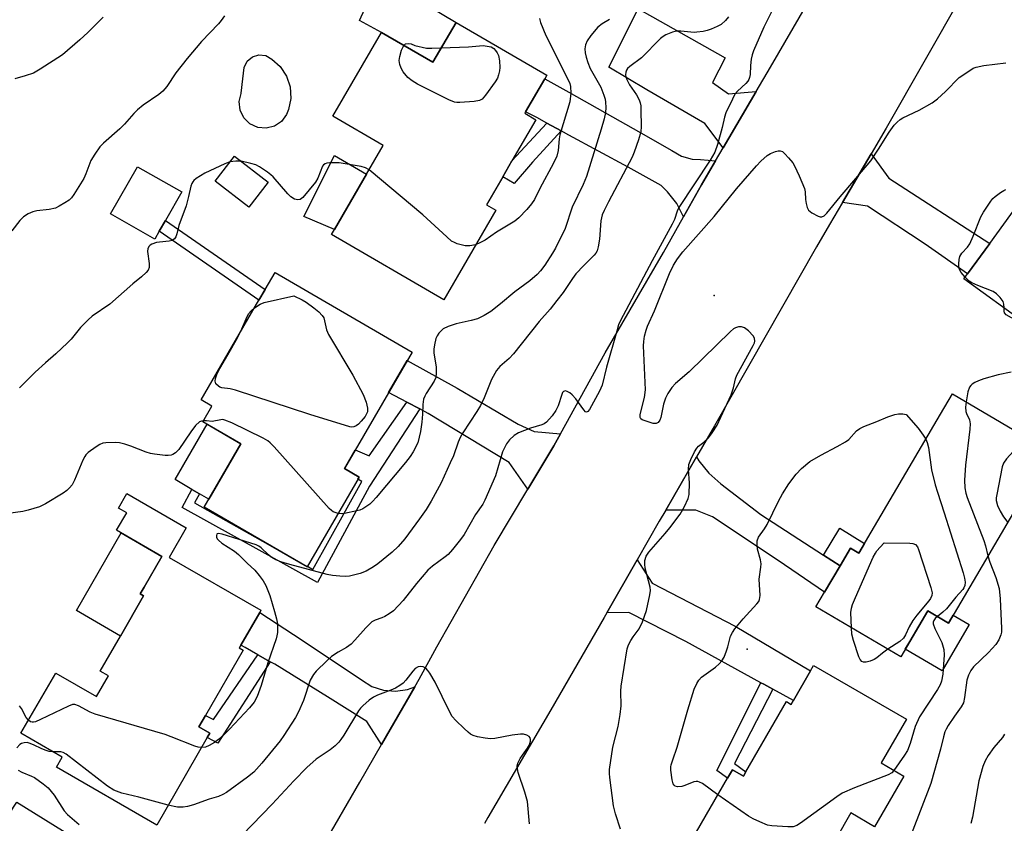
# Model space of a CAD drawing. Units: inches. Extents: x 1327760 to 1333760, y 505447 to 509447.
# Drawn here: x 1328533 to 1328799, y 506319 to 506536 of the extents above; entities that cross this region are included whole.
import ezdxf

# ---------------------------------------------------------------- set-up
doc = ezdxf.new("R2010")
doc.units = ezdxf.units.IN
doc.header["$MEASUREMENT"] = 0
for name, color, linetype in [('BLDG-Footprint', 5, 'Continuous'), ('CULTRL-Pad', 6, 'Continuous'), ('ELEV-Spot Elevation', 7, 'Continuous'), ('TRANS-Driveway', 251, 'Continuous'), ('TRANS-Non Street Sidewalk', 7, 'Continuous'), ('TRANS-Road', 130, 'Continuous'), ('Undefined', 1, 'Continuous')]:
    doc.layers.add(name, color=color, linetype=linetype)

msp = doc.modelspace()

# ---------------------------------------------------------------- linework, layer by layer
at = {"layer": 'BLDG-Footprint'}
for points, elevation in [([(1328650.69, 506535.5), (1328675.27, 506521.24), (1328674.68, 506520.22), (1328669.51, 506511.32), (1328669.28, 506510.92), (1328672.26, 506509.19), (1328665.81, 506498.06), (1328663.31, 506493.76), (1328658.94, 506486.22), (1328661.42, 506484.78), (1328647.36, 506460.55), (1328617.03, 506478.14), (1328617.83, 506479.51), (1328626.49, 506494.45), (1328631.01, 506502.24), (1328617.41, 506510.13), (1328630.56, 506532.8), (1328644.45, 506524.74)], 284.91), ([(1328853.6, 506496.32), (1328860.75, 506491.1), (1328860.37, 506490.57), (1328849.46, 506475.63), (1328840.55, 506482.13), (1328836.28, 506476.28), (1328828.97, 506466.27), (1328822.67, 506457.64), (1328821.62, 506456.2), (1328820.8, 506456.81), (1328815.42, 506460.73), (1328809.83, 506453.08), (1328808.49, 506451.24), (1328804.58, 506454.1), (1328787.97, 506466.22), (1328788.91, 506467.51), (1328794.94, 506475.77), (1328808.96, 506494.97), (1328811.67, 506492.99), (1328827.84, 506515.13)], 276.83), ([(1328599.93, 506492.35), (1328594.7, 506485.55), (1328585.58, 506492.57), (1328590.8, 506499.37)], 283.68), ([(1328570.49, 506479.03), (1328569.27, 506476.89), (1328557.32, 506483.71), (1328564.62, 506496.5), (1328576.57, 506489.69), (1328572.13, 506481.91)], 284.57), ([(1328624.52, 506412.61), (1328610.42, 506388.34), (1328582.61, 506404.5), (1328592.54, 506421.59), (1328582.28, 506427.55), (1328584.72, 506431.75), (1328581.78, 506433.46), (1328597.43, 506460.4), (1328599.09, 506463.26), (1328601.78, 506467.89), (1328638.8, 506446.38), (1328620.52, 506414.93)], 303.5), ([(1328807.16, 506412.83), (1328783.78, 506373.14), (1328778.21, 506376.42), (1328773.32, 506368.12), (1328770.9, 506364.01), (1328747.95, 506377.53), (1328749.11, 506379.51), (1328750.29, 506381.51), (1328754.48, 506388.61), (1328757.28, 506393.37), (1328759.52, 506392.05), (1328781.64, 506429.61), (1328784.88, 506435.11), (1328811.16, 506419.62)], 278.54), ([(1328593.14, 506365.78), (1328582.96, 506348.16), (1328581.18, 506345.08), (1328584.14, 506343.38), (1328583.46, 506342.2), (1328569.78, 506318.52), (1328542.67, 506334.17), (1328544.25, 506336.9), (1328533.09, 506343.34), (1328542.5, 506359.62), (1328553.52, 506353.25), (1328556.77, 506358.87), (1328554.49, 506360.18), (1328559.96, 506369.64), (1328566.24, 506380.51), (1328565.34, 506381.03), (1328566.39, 506382.86), (1328571.19, 506391.17), (1328558.96, 506398.23), (1328561.67, 506402.93), (1328559.44, 506404.22), (1328561.71, 506408.14), (1328577.78, 506398.86), (1328573.17, 506390.89), (1328597.94, 506376.59), (1328597.62, 506376.03), (1328592.5, 506367.17), (1328592.06, 506366.41)], 280.07), ([(1328747.35, 506361.64), (1328772.42, 506347.16), (1328765.58, 506335.32), (1328771.74, 506331.77), (1328763.84, 506318.09), (1328757.39, 506321.81), (1328753.3, 506314.73), (1328751.19, 506315.94), (1328746.17, 506307.24), (1328739.57, 506295.82), (1328737.97, 506293.05), (1328711.02, 506308.62), (1328724.08, 506331.24), (1328725.39, 506333.51), (1328728.38, 506331.78), (1328729.03, 506332.9), (1328740, 506351.91), (1328741.3, 506351.16), (1328741.9, 506352.21), (1328746.54, 506360.23)], 280.42), ([(1328550.44, 506299.31), (1328538.94, 506280.8), (1328536.59, 506277.01), (1328543.32, 506272.83), (1328543.72, 506272.58), (1328526.54, 506244.89), (1328516.36, 506251.22), (1328517.5, 506253.05), (1328488.33, 506271.16), (1328497.99, 506286.73), (1328505.48, 506282.08), (1328524.85, 506313.28), (1328531.11, 506323.36), (1328531.97, 506324.74), (1328556.69, 506309.39), (1328556.11, 506308.44)], 276.99)]:
    msp.add_lwpolyline(points, close=True, dxfattribs=dict(at, elevation=elevation))
at = {"layer": 'CULTRL-Pad'}
for points in [[(1328650.69, 506535.5), (1328644.45, 506524.74), (1328630.56, 506532.8), (1328624.62, 506536.01), (1328630.04, 506547.92)], [(1328601.61, 506507.46), (1328599.37, 506506.9), (1328597.08, 506507.12), (1328594.99, 506508.1), (1328593.35, 506509.71), (1328592.35, 506511.78), (1328592.09, 506514.07), (1328592.61, 506516.32), (1328592.64, 506516.38), (1328593.05, 506520.24), (1328593.46, 506523.28), (1328594.24, 506524.98), (1328595.64, 506526.22), (1328597.42, 506526.77), (1328599.27, 506526.56), (1328600.88, 506525.6), (1328603.16, 506523.54), (1328604.84, 506520.96), (1328605.82, 506518.04), (1328606.03, 506514.97), (1328605.45, 506511.94), (1328604.91, 506510.58), (1328603.53, 506508.74)], [(1328626.49, 506494.45), (1328617.83, 506479.51), (1328609.55, 506483), (1328617.8, 506499.49)], [(1328592.54, 506421.59), (1328583.84, 506406.63), (1328581.38, 506408.06), (1328579.29, 506409.28), (1328574.74, 506411.92), (1328583.43, 506426.88)], [(1328566.24, 506380.51), (1328559.96, 506369.64), (1328548.08, 506376.5), (1328560.21, 506397.51), (1328571.19, 506391.17), (1328566.39, 506382.86), (1328565.34, 506381.03)], [(1328778.21, 506376.42), (1328783.78, 506373.14), (1328785.04, 506375.28), (1328789.41, 506372.71), (1328782.05, 506360.21), (1328772.11, 506366.07), (1328773.32, 506368.12)]]:
    msp.add_lwpolyline(points, close=True, dxfattribs=at)
at = {"layer": 'ELEV-Spot Elevation'}
for p in [(1328720.45, 506461.69, 278.28), (1328729.36, 506366.12, 280.34)]:
    msp.add_point(p, dxfattribs=at)
at = {"layer": 'TRANS-Driveway'}
for points in [[(1328703.81, 506536.96), (1328723.45, 506525.92), (1328720.01, 506519.23), (1328724.34, 506516.18), (1328731.81, 506516.81), (1328722.87, 506501.57), (1328717.94, 506508.2), (1328702.27, 506517.28), (1328692.01, 506523.38), (1328699.95, 506539.12)], [(1328720.81, 506498.05), (1328717.03, 506491.59), (1328712.13, 506482.91), (1328710.35, 506486.52), (1328707.89, 506489.71), (1328706.13, 506491.37), (1328697.24, 506496.41), (1328681.19, 506505.03), (1328679.14, 506506.15), (1328675.22, 506508.29), (1328672.52, 506509.76), (1328669.51, 506511.32), (1328674.68, 506520.22), (1328681.21, 506516.68), (1328700.6, 506505.61), (1328709.04, 506500.88), (1328711.63, 506499.35), (1328714.53, 506498.53), (1328716.8, 506498.43), (1328718.81, 506498.24)], [(1328755.11, 506486.78), (1328762.85, 506500.01), (1328767.65, 506493.35), (1328794.94, 506475.77), (1328788.91, 506467.51), (1328777.46, 506475.56), (1328761.87, 506485.78)], [(1328678.92, 506424.29), (1328677.12, 506421.01), (1328670.1, 506409.3), (1328665.01, 506416.54), (1328657.71, 506420.97), (1328643.19, 506429.82), (1328640.9, 506431.02), (1328637.36, 506432.88), (1328632.45, 506435.46), (1328637.49, 506444.13), (1328651.04, 506436.66), (1328667.46, 506426.89), (1328671.8, 506424.9)], [(1328749.97, 506391.53), (1328754.48, 506388.61), (1328750.29, 506381.51), (1328737.76, 506390.02), (1328720.01, 506401.86), (1328715.5, 506403.67), (1328707.38, 506403.68), (1328715.68, 506418.06), (1328716.34, 506417), (1328719.02, 506413.62), (1328722.28, 506410.79), (1328733.09, 506402.47)], [(1328736.3, 506355.27), (1328733.87, 506356.59), (1328733.1, 506357.02), (1328712.78, 506368.17), (1328697.41, 506376.04), (1328691.45, 506375.87), (1328699.67, 506390.23), (1328703.7, 506383.97), (1328726.14, 506372.3), (1328746.54, 506360.23), (1328741.9, 506352.21)], [(1328639.53, 506355.91), (1328630.57, 506340.35), (1328626.54, 506346.52), (1328615.98, 506353.23), (1328601.68, 506362.01), (1328600.45, 506362.7), (1328597.1, 506364.59), (1328593.7, 506366.51), (1328592.5, 506367.17), (1328597.62, 506376.03), (1328609.07, 506368.54), (1328625.12, 506357.78), (1328627.92, 506356.03), (1328631.05, 506354.98), (1328634.34, 506354.7), (1328637.61, 506355.21)]]:
    msp.add_lwpolyline(points, close=True, dxfattribs=at)
at = {"layer": 'TRANS-Non Street Sidewalk'}
for points in [[(1328679.14, 506506.15), (1328671.38, 506497.68), (1328666.39, 506491.96), (1328663.31, 506493.76), (1328665.81, 506498.06), (1328675.22, 506508.29)], [(1328599.09, 506463.26), (1328597.43, 506460.4), (1328570.49, 506479.03), (1328572.13, 506481.91)], [(1328640.9, 506431.02), (1328627.3, 506410.1), (1328613.22, 506384.13), (1328576.68, 506404.4), (1328579.29, 506409.28), (1328581.38, 506408.06), (1328580.03, 506405.63), (1328599.83, 506394.5), (1328610.42, 506388.34), (1328610.51, 506388.49), (1328611.99, 506387.65), (1328625.21, 506411.39), (1328624.18, 506412.02), (1328624.52, 506412.61), (1328620.52, 506414.93), (1328623.46, 506419.99), (1328627.22, 506418.31), (1328637.36, 506432.88)], [(1328754.48, 506388.61), (1328749.97, 506391.53), (1328754.45, 506398.79), (1328761.06, 506394.67), (1328759.52, 506392.05), (1328757.28, 506393.37)], [(1328600.45, 506362.7), (1328586.3, 506340.67), (1328583.46, 506342.2), (1328584.14, 506343.38), (1328581.18, 506345.08), (1328582.96, 506348.16), (1328585.11, 506347.04), (1328597.1, 506364.59)], [(1328736.3, 506355.27), (1328725.96, 506335.16), (1328729.03, 506332.9), (1328728.38, 506331.78), (1328725.39, 506333.51), (1328724.08, 506331.24), (1328721.16, 506333.33), (1328733.1, 506357.02), (1328733.87, 506356.59)]]:
    msp.add_lwpolyline(points, close=True, dxfattribs=at)
at = {"layer": 'TRANS-Road'}
for points in [[(1328611.34, 506307.1), (1328624.69, 506330.14), (1328630.57, 506340.35), (1328639.53, 506355.91), (1328640.72, 506357.97), (1328645.5, 506366.76), (1328660.97, 506394.08), (1328670.1, 506409.3), (1328677.12, 506421.01), (1328678.92, 506424.29), (1328690.96, 506446.19), (1328706.73, 506473.33), (1328712.13, 506482.91), (1328717.03, 506491.59), (1328720.81, 506498.05), (1328722.87, 506501.57), (1328731.81, 506516.81), (1328735.65, 506523.36), (1328749.54, 506547.32), (1328765.34, 506574.61), (1328773.04, 506587.92), (1328774.34, 506590.25), (1328780.55, 506601.44), (1328801.2, 506637.5)], [(1328813.23, 506584.48), (1328795.12, 506552.95), (1328794.85, 506552.6), (1328791.73, 506549.47), (1328788.89, 506545.51), (1328787.65, 506543.29), (1328766.91, 506506.95), (1328762.85, 506500.01), (1328755.11, 506486.78), (1328751.65, 506480.87), (1328748.16, 506474.87), (1328720.51, 506426.42), (1328715.68, 506418.06), (1328707.38, 506403.68), (1328705.63, 506400.65), (1328699.67, 506390.23), (1328691.45, 506375.87), (1328690.75, 506374.64), (1328676.32, 506349.7), (1328659.31, 506320.57), (1328658.37, 506318.93)]]:
    msp.add_lwpolyline(points, dxfattribs=at)
at = {"layer": 'Undefined'}
for points, elevation in [([(1328737.23, 506540.84), (1328733.91, 506534.25), (1328731.09, 506527.79), (1328730.71, 506526.71), (1328730.47, 506525.59), (1328730.27, 506523.89), (1328730.22, 506521.39), (1328730.05, 506520.59), (1328729.86, 506520.08), (1328729.58, 506519.61), (1328729.03, 506518.97), (1328726.8, 506516.89), (1328726.09, 506516.07), (1328725.39, 506514.78), (1328723.65, 506511.01), (1328723.26, 506509.91), (1328722.62, 506507.1), (1328721.36, 506502.53), (1328720.61, 506500.43), (1328719.35, 506498.26), (1328710.95, 506485.48), (1328710.48, 506484.47), (1328709.73, 506482.23), (1328709.13, 506480.94), (1328703.71, 506471.02), (1328695.06, 506454.75), (1328694.63, 506453.72), (1328694.12, 506452.03), (1328691.4, 506442.32), (1328690.19, 506437.41), (1328689.5, 506435.79), (1328686.74, 506430.88), (1328686.29, 506430.3), (1328685.98, 506430.14), (1328685.68, 506430.26), (1328685.19, 506430.74), (1328683.1, 506433.73), (1328682.12, 506434.79), (1328681.43, 506435.34), (1328680.73, 506435.76), (1328680.28, 506435.9), (1328679.78, 506435.76), (1328679.48, 506435.42), (1328679.25, 506434.94), (1328678.27, 506431.84), (1328677.69, 506430.56), (1328676.7, 506429.14), (1328675.15, 506427.42), (1328674.55, 506426.99), (1328673.88, 506426.68), (1328670.83, 506425.81), (1328667.55, 506424.56), (1328666.37, 506423.82), (1328665.16, 506422.7), (1328664.36, 506421.59), (1328663.22, 506419.38), (1328661.39, 506412.93), (1328658.5, 506406.32), (1328657.92, 506405.32), (1328655.97, 506402.48), (1328652.87, 506397.12), (1328651.86, 506395.72), (1328649.72, 506392.99), (1328648.58, 506391.69), (1328647.79, 506391.04), (1328644.37, 506388.54), (1328643.07, 506387.4), (1328639.97, 506383.84), (1328636.39, 506379.22), (1328633.81, 506376.47), (1328632.66, 506375.62), (1328631.42, 506374.89), (1328630.63, 506374.56), (1328628.79, 506373.97), (1328627.93, 506373.46), (1328626.31, 506371.89), (1328623.37, 506368.51), (1328622.34, 506367.45), (1328621.07, 506366.53), (1328618.81, 506365.28), (1328617.03, 506364.06), (1328615.75, 506362.93), (1328612.87, 506360.12), (1328612.17, 506359.2), (1328611.3, 506357.7), (1328609.49, 506352.22), (1328608.13, 506349.11), (1328607.26, 506347.62), (1328604.14, 506342.73), (1328603.16, 506341.33), (1328598.19, 506335.23), (1328596.06, 506332.87), (1328594.3, 506331.45), (1328588.65, 506327.39), (1328587.68, 506326.81), (1328586.47, 506326.28), (1328583.96, 506325.5), (1328579.7, 506323.99), (1328578.08, 506323.53), (1328576.91, 506323.4), (1328575.42, 506323.4), (1328574.54, 506323.53), (1328572.91, 506323.94)], 278), ([(1328588.1, 506537.23), (1328587.25, 506536.01), (1328586.53, 506535.14), (1328581.94, 506530.32), (1328578.01, 506525.71), (1328574.92, 506521.85), (1328572.53, 506518.2), (1328571.46, 506516.9), (1328570.4, 506515.98), (1328566.16, 506513.09), (1328564.61, 506511.88), (1328563.59, 506510.89), (1328561.04, 506507.97), (1328559.84, 506506.72), (1328555.43, 506502.87), (1328554.41, 506501.83), (1328553.06, 506499.9), (1328551.99, 506498.14), (1328550.67, 506494.58), (1328550.08, 506493.28), (1328548.71, 506491.17), (1328547.41, 506488.94), (1328546.74, 506488.04), (1328546.11, 506487.49), (1328544.92, 506486.7), (1328543.45, 506485.8), (1328542.43, 506485.31), (1328540.75, 506484.9), (1328537.4, 506484.53), (1328536.33, 506484.33), (1328535.02, 506483.76), (1328533.82, 506482.97), (1328532.82, 506481.92), (1328530.61, 506479.16)], 286), ([(1328724.34, 506537.03), (1328723.51, 506535.98), (1328722.32, 506534.96), (1328721.29, 506534.4), (1328719.66, 506533.69), (1328718.55, 506533.31), (1328717.47, 506533.07), (1328715.81, 506532.82), (1328715.06, 506532.78), (1328711.42, 506533.09), (1328710.27, 506533.09), (1328709.19, 506532.86), (1328707.38, 506532.12), (1328706.66, 506531.71), (1328705.99, 506531.18), (1328700.81, 506525.93), (1328697.69, 506523.61), (1328697.08, 506523), (1328696.77, 506522.55), (1328696.58, 506522.07), (1328696.53, 506521.32), (1328696.59, 506520.81), (1328696.82, 506520.08), (1328697.61, 506518.59), (1328699.5, 506515.89), (1328700.19, 506514.57), (1328700.49, 506513.75), (1328700.62, 506512.91), (1328700.67, 506511.75), (1328700.7, 506507.39), (1328700.61, 506505.95), (1328699.98, 506503.71), (1328698.86, 506500.39), (1328698.33, 506499.04), (1328691.91, 506486.96), (1328690.73, 506484.66), (1328690.2, 506483.45), (1328689.99, 506482.68), (1328689.87, 506481.83), (1328689.51, 506476.92), (1328689.14, 506474.87), (1328688.8, 506473.75), (1328688.46, 506473.14), (1328688, 506472.56), (1328685.2, 506469.82), (1328683.08, 506467.54), (1328682.15, 506466.28), (1328679.62, 506462.51), (1328677.98, 506460.36), (1328676.12, 506458.01), (1328673.15, 506454.63), (1328666.26, 506445.89), (1328665.06, 506444.67), (1328662.51, 506442.47), (1328661.6, 506441.43), (1328660.25, 506438.99), (1328658.3, 506434.03), (1328657.3, 506431.94), (1328656.3, 506430.29), (1328652.5, 506424.55), (1328651.77, 506423.31), (1328651.24, 506422.07), (1328649.97, 506418.34), (1328649.14, 506416.45), (1328646.66, 506411.08), (1328643.95, 506406.13), (1328642.65, 506403.87), (1328640.85, 506401.27), (1328636.89, 506395.92), (1328635.09, 506393.82), (1328633.4, 506392.27), (1328629.58, 506389.12), (1328628.38, 506388.32), (1328626.38, 506387.19), (1328624.76, 506386.58), (1328621.92, 506385.86), (1328620.77, 506385.75), (1328619.32, 506385.81), (1328617.28, 506386.01), (1328615.83, 506386.3), (1328605.79, 506388.93), (1328603.3, 506389.71), (1328601.96, 506390.23), (1328600.76, 506390.91), (1328599.96, 506391.55), (1328598.03, 506393.46), (1328597.39, 506393.91), (1328596.64, 506394.29), (1328587.49, 506397.17), (1328586.47, 506397.36), (1328586.1, 506397.27), (1328586, 506397.15), (1328585.91, 506396.8), (1328585.96, 506396.37), (1328586.16, 506395.93), (1328586.51, 506395.52), (1328587.39, 506394.78), (1328590.78, 506392.57), (1328591.89, 506391.7), (1328594.23, 506389.37), (1328596.35, 506387.41), (1328597.51, 506386.04), (1328598.57, 506384.6), (1328599.24, 506383.32), (1328600.34, 506380.63), (1328601.66, 506376.24), (1328602.14, 506374.31), (1328602.4, 506372.92), (1328602.4, 506370.58), (1328602.29, 506369.71), (1328602.07, 506368.86), (1328599.82, 506362.42), (1328597.99, 506356.27), (1328596.92, 506353.28), (1328596.11, 506351.79), (1328594.86, 506350.21), (1328589.43, 506344.46), (1328588.2, 506343.21), (1328586.53, 506341.69), (1328585.42, 506340.84), (1328583.96, 506340.03), (1328582.95, 506339.62), (1328581.89, 506339.49)], 280), ([(1328555.35, 506536.9), (1328551.18, 506532.79), (1328549.02, 506530.79), (1328544.29, 506526.74), (1328538.28, 506522.83), (1328536.48, 506521.79), (1328534.27, 506521.01), (1328531.45, 506520.22)], 288), ([(1328692.14, 506536.27), (1328690.17, 506535.13), (1328689.04, 506534.25), (1328687.11, 506531.97), (1328686.1, 506530.5), (1328685.72, 506529.47), (1328685.53, 506528.38), (1328685.59, 506527.23), (1328685.82, 506526.08), (1328686.3, 506524.67), (1328686.98, 506523.01), (1328689.79, 506517.95), (1328690.66, 506515.85), (1328690.99, 506514.76), (1328691.12, 506513.92), (1328691.17, 506512.51), (1328691.09, 506511.1), (1328690.73, 506509.42), (1328689.95, 506506.64), (1328685.95, 506493.84), (1328685.04, 506491.67), (1328682.07, 506485.51), (1328680.19, 506479.77), (1328677.54, 506474.43), (1328676.8, 506473.14), (1328674.67, 506469.92), (1328673.56, 506468.39), (1328672.64, 506467.35), (1328670.67, 506465.62), (1328666.58, 506462.64), (1328662.75, 506459.45), (1328660.07, 506457.34), (1328658.32, 506456.25), (1328656.45, 506455.36), (1328654.81, 506454.91), (1328650.71, 506454.06), (1328648.52, 506453.29), (1328647.25, 506452.63), (1328646.63, 506452.1), (1328646.08, 506451.49), (1328645.61, 506450.82), (1328645.26, 506450.05), (1328644.83, 506448.35), (1328644.66, 506447.2), (1328644.72, 506446.06), (1328645.32, 506442.39), (1328645.35, 506440.65), (1328645.23, 506439.52), (1328644.82, 506438.49), (1328642.62, 506435.15), (1328642.23, 506434.43), (1328641.93, 506433.66), (1328641.71, 506432.22), (1328641.64, 506429.64), (1328641.48, 506427.44), (1328641.09, 506424.93), (1328640.33, 506421.87), (1328639.08, 506419.38), (1328638.33, 506418.19), (1328637.05, 506416.58), (1328629.07, 506407.04), (1328628.12, 506405.97), (1328627.38, 506405.31), (1328625.46, 506404.05), (1328624.7, 506403.69), (1328623.91, 506403.44), (1328620.54, 506402.75), (1328619.69, 506402.68), (1328618.81, 506402.78)], 282), ([(1328673.21, 506536.59), (1328673.53, 506535.49), (1328674.98, 506531.94), (1328681.04, 506520), (1328681.48, 506518.94), (1328681.67, 506518.13), (1328681.68, 506516.37), (1328681.42, 506514.01), (1328678.77, 506505.12), (1328678.57, 506504), (1328678.3, 506500.91), (1328677.93, 506499.3), (1328677.06, 506497.48), (1328673.3, 506490.56), (1328671.88, 506487.6), (1328671.13, 506486.48), (1328669.82, 506484.94), (1328667.66, 506482.66), (1328666.59, 506481.73), (1328661.63, 506478.81), (1328658.55, 506476.67), (1328657.32, 506475.99), (1328655.98, 506475.41)], 284), ([(1328646.68, 506528.58), (1328654.09, 506528.85), (1328658.01, 506529.22), (1328659.14, 506529.11), (1328660.22, 506528.85), (1328660.88, 506528.47), (1328661.4, 506527.93), (1328661.81, 506527.27), (1328662.13, 506526.55), (1328662.43, 506525.12), (1328662.53, 506523.32), (1328662.44, 506522.44), (1328662.2, 506521.28), (1328661.88, 506520.46), (1328661.27, 506519.45), (1328658.69, 506515.8), (1328657.73, 506514.74), (1328657.01, 506514.38), (1328655.59, 506514.15), (1328651.75, 506513.82), (1328650.88, 506513.84), (1328650.32, 506513.94), (1328648.72, 506514.61), (1328640.32, 506518.82), (1328638.79, 506519.69), (1328637.7, 506520.62), (1328636.43, 506522.14), (1328635.83, 506523.08), (1328635.51, 506524.1), (1328635.36, 506525.17), (1328635.48, 506526.28), (1328635.95, 506527.95), (1328636.28, 506528.73), (1328636.62, 506529.28)], 286), ([(1328636.62, 506529.28), (1328637.07, 506529.66), (1328637.84, 506529.8), (1328638.53, 506529.67), (1328639.52, 506529.25), (1328642.67, 506528.56), (1328644.13, 506528.5), (1328646.68, 506528.58)], 286), ([(1328695.17, 506317.42), (1328693.79, 506321.57), (1328693.28, 506323.73), (1328692.23, 506331.41), (1328692.16, 506332.44), (1328692.2, 506333.53), (1328693.07, 506339.61), (1328694.5, 506345.22), (1328695.05, 506348.42), (1328695.31, 506350.75), (1328695.27, 506354.71), (1328695.36, 506356.1), (1328696.96, 506366.17), (1328697.32, 506367.24), (1328697.95, 506368.47), (1328698.53, 506369.4), (1328700.16, 506371.61), (1328701.13, 506373.51), (1328702.18, 506376.55), (1328703.09, 506380.81), (1328703.21, 506381.95), (1328703.12, 506382.82), (1328702.75, 506384.57), (1328701.79, 506387.95), (1328701.68, 506389.02), (1328701.76, 506390.07), (1328702.12, 506391.19), (1328702.78, 506392.32), (1328707.2, 506397.35), (1328708.47, 506398.92), (1328711.25, 506402.59), (1328712.4, 506404.66), (1328713.39, 506406.81), (1328713.66, 506407.92), (1328713.76, 506411.07), (1328713.49, 506414.62), (1328713.65, 506415.97), (1328714.12, 506417.32), (1328715.15, 506419.45), (1328715.76, 506420.42), (1328716.26, 506420.92), (1328717.67, 506422), (1328718.91, 506423.22), (1328719.92, 506424.56), (1328721.27, 506426.67), (1328722.29, 506428.76), (1328725.03, 506434.84), (1328725.71, 506436.75), (1328726.23, 506439.14), (1328726.61, 506440.18), (1328731, 506448.14), (1328731.35, 506448.87), (1328731.47, 506449.36), (1328731.4, 506450.11), (1328730.99, 506450.81), (1328729.77, 506452.09), (1328728.63, 506452.97), (1328727.85, 506453.19), (1328727.01, 506453.17), (1328726.21, 506452.96), (1328725.73, 506452.68), (1328724.86, 506451.93), (1328713.66, 506441.09), (1328710.02, 506437.86), (1328709.04, 506436.84), (1328707.94, 506435.21), (1328707.29, 506433.97), (1328706.8, 506432.31), (1328706.06, 506428.71), (1328705.75, 506427.98), (1328705.33, 506427.38), (1328704.98, 506427.13), (1328704.76, 506427.07), (1328704, 506427.11), (1328701.77, 506427.77), (1328701.02, 506428.09), (1328700.63, 506428.36), (1328700.43, 506428.74), (1328700.44, 506429.5), (1328701.6, 506434.14), (1328701.92, 506436.18), (1328701.4, 506448.07), (1328701.43, 506449.26), (1328701.65, 506450.65), (1328702.04, 506452.29), (1328702.41, 506453.36), (1328704.29, 506457.57), (1328708.43, 506467.65), (1328709.5, 506469.91), (1328710.58, 506471.63), (1328711.98, 506473.52), (1328720.46, 506483.03), (1328726.54, 506490.54), (1328731.86, 506496.77), (1328733.06, 506498.01), (1328734.77, 506499.48), (1328735.72, 506500.06), (1328737.02, 506500.58), (1328737.79, 506500.78), (1328738.28, 506500.82), (1328738.97, 506500.56), (1328739.59, 506500.01), (1328740.58, 506498.9), (1328741.72, 506497.5), (1328742.21, 506496.75), (1328743.45, 506494.04), (1328744.87, 506490.56), (1328745.06, 506489.72), (1328745.17, 506487.65), (1328745.32, 506486.52), (1328745.62, 506485.45), (1328745.99, 506484.75), (1328746.82, 506484.05), (1328748.59, 506483.14), (1328749.1, 506482.98), (1328749.59, 506482.94), (1328750.2, 506483.19), (1328750.93, 506483.89), (1328754.48, 506488.38), (1328758.78, 506493.3), (1328762.81, 506498.07), (1328764.9, 506501.21), (1328767.76, 506505.86), (1328769.14, 506507.68), (1328769.9, 506508.52), (1328770.77, 506509.26), (1328771.49, 506509.72), (1328775.91, 506511.77), (1328779.42, 506513.77), (1328780.79, 506514.86), (1328782.98, 506516.81), (1328786.7, 506520.57), (1328789.52, 506522.52), (1328790.5, 506523.1), (1328791.29, 506523.42), (1328793.33, 506523.81), (1328799.28, 506524.58)], 278), ([(1328589.59, 506497.79), (1328588.19, 506497.3), (1328582.8, 506494.71), (1328580.43, 506493.26), (1328579.81, 506492.73), (1328579.52, 506492.38), (1328579.28, 506491.99), (1328579, 506491.23), (1328578.41, 506488.46), (1328577.71, 506485.87), (1328575.79, 506480.6), (1328575.26, 506478.34), (1328575, 506477.58), (1328574.59, 506476.98), (1328574, 506476.56), (1328573.2, 506476.36), (1328570.56, 506476.12), (1328569.71, 506475.97), (1328568.47, 506475.55), (1328568.05, 506475.3), (1328567.72, 506474.97), (1328567.41, 506474.38), (1328567.31, 506473.6), (1328567.74, 506470.33), (1328567.75, 506469.21), (1328567.45, 506468.5), (1328566.93, 506467.87), (1328565.67, 506466.72), (1328563.31, 506464.81), (1328557.15, 506459.38), (1328552.37, 506456.05), (1328551.24, 506455.14), (1328549.19, 506453.04), (1328546.68, 506449.92), (1328545.7, 506448.87), (1328542.55, 506445.93), (1328539.7, 506443.5), (1328536.95, 506440.99), (1328532.68, 506436.68)], 284), ([(1328592.59, 506497.99), (1328591.2, 506498), (1328589.59, 506497.79)], 284), ([(1328627.17, 506495.62), (1328626.18, 506496.17), (1328625.06, 506496.52), (1328619.11, 506497.52), (1328616.56, 506497.55), (1328615.75, 506497.45), (1328615.28, 506497.3), (1328614.9, 506497.02), (1328614.61, 506496.6), (1328613.34, 506493.42), (1328612.67, 506492.32), (1328609.24, 506488.16), (1328608.55, 506487.62), (1328607.93, 506487.52), (1328606.99, 506487.75), (1328606.08, 506488.34), (1328605.25, 506489.19), (1328601.31, 506493.71), (1328600.66, 506494.31), (1328599.73, 506494.99), (1328597.56, 506496.42), (1328596.55, 506496.96), (1328595.23, 506497.38), (1328592.59, 506497.99)], 284), ([(1328655.98, 506475.41), (1328654.42, 506475.08), (1328653.19, 506475.09), (1328651.03, 506475.68), (1328650.24, 506475.99), (1328649.51, 506476.39), (1328648.17, 506477.52), (1328641.69, 506483.5), (1328627.17, 506495.62)], 284), ([(1328788.29, 506466.67), (1328787.2, 506467.94), (1328786.65, 506468.9), (1328786.55, 506469.43), (1328786.55, 506470.27), (1328786.69, 506471.4), (1328786.9, 506472.22), (1328787.44, 506473.14), (1328788.89, 506474.78), (1328789.53, 506475.65), (1328790.47, 506477.68), (1328792.55, 506482.96), (1328793.29, 506484.24), (1328795.25, 506487.21), (1328795.8, 506487.89), (1328796.43, 506488.47), (1328797.82, 506489.5), (1328798.78, 506490.1), (1328799.29, 506490.31)], 280), ([(1328798.8, 506458.32), (1328798.78, 506459.34), (1328798.55, 506460.04), (1328797.78, 506461.16), (1328796.81, 506462.16), (1328795.83, 506462.73), (1328791.72, 506464.37), (1328790.12, 506465.11), (1328789.4, 506465.58), (1328788.29, 506466.67)], 280), ([(1328596.26, 506458.38), (1328597.72, 506459.36), (1328598.81, 506459.77), (1328606.83, 506461.57), (1328609.12, 506460.48), (1328610.16, 506459.89), (1328612.29, 506458.35), (1328613.6, 506457.25), (1328614.51, 506456.28), (1328614.93, 506455.62), (1328615.18, 506454.86), (1328615.64, 506452.42), (1328616.21, 506451.1), (1328622.79, 506440.18), (1328625.62, 506434.93), (1328626.41, 506432.84), (1328626.78, 506431.24), (1328626.72, 506430.2), (1328626.53, 506429.69), (1328626.11, 506428.97), (1328625.07, 506427.68), (1328624.3, 506426.92), (1328623.69, 506426.45), (1328623.03, 506426.16), (1328622.5, 506426.13), (1328621.96, 506426.22), (1328611.22, 506429.54), (1328591.04, 506436.06), (1328589.6, 506436.44), (1328587.37, 506436.73), (1328586.89, 506436.91), (1328586.46, 506437.17), (1328585.78, 506437.84), (1328585.56, 506438.48), (1328585.68, 506439.26), (1328586.08, 506440.35), (1328586.82, 506441.95), (1328589.05, 506445.67), (1328591.65, 506450.26), (1328592.55, 506452)], 284), ([(1328592.55, 506452), (1328593.99, 506455.39), (1328594.64, 506456.71), (1328595.3, 506457.54), (1328596.26, 506458.38)], 284), ([(1328803.89, 506454.6), (1328800.86, 506455.68), (1328799.36, 506456.42), (1328798.93, 506456.97), (1328798.83, 506457.41), (1328798.8, 506458.32)], 280), ([(1328800.7, 506440.97), (1328797.24, 506440.28), (1328793.39, 506439.17), (1328791.9, 506438.64), (1328790.89, 506438.16), (1328790.19, 506437.73), (1328789.81, 506437.37), (1328789.51, 506436.94), (1328789.06, 506435.67), (1328788.54, 506432.95)], 278), ([(1328788.54, 506432.95), (1328788.37, 506431.5), (1328788.46, 506430.35), (1328788.63, 506429.81), (1328789.47, 506428.05), (1328789.64, 506426.99), (1328789.54, 506425.52), (1328788.35, 506415.8), (1328788.14, 506411.74), (1328788.23, 506409.68), (1328788.51, 506408.23), (1328788.84, 506407.1), (1328793.34, 506395.47), (1328793.77, 506394.06), (1328794.47, 506391.28)], 278), ([(1328618.81, 506402.78), (1328617.52, 506403.25), (1328617.04, 506403.56), (1328616.4, 506404.15), (1328601.52, 506420.81), (1328600.49, 506421.88), (1328599.81, 506422.42), (1328598.54, 506423.13), (1328590.07, 506427.23), (1328588.21, 506428.02), (1328587.67, 506428.12), (1328587.16, 506428.09), (1328584.8, 506427.6), (1328583.23, 506427.82), (1328582.44, 506427.82)], 282), ([(1328721.49, 506326.74), (1328717.29, 506329.75), (1328716.54, 506330.17), (1328716.03, 506330.34), (1328715.56, 506330.36), (1328714.93, 506330.21), (1328712.57, 506329.21), (1328711.72, 506328.98), (1328710.59, 506328.89), (1328709.91, 506329.09), (1328709.61, 506329.34), (1328709.37, 506329.72), (1328709.07, 506330.79), (1328708.76, 506333.4), (1328708.77, 506334.26), (1328708.86, 506334.81), (1328709.25, 506336.17), (1328710.5, 506339.56), (1328713.32, 506349.72), (1328715.09, 506355.27), (1328715.75, 506356.85), (1328716.34, 506357.75), (1328717.08, 506358.56), (1328720.82, 506361.25), (1328721.84, 506362.15), (1328722.56, 506362.95), (1328723.12, 506363.96), (1328723.79, 506365.6), (1328724.16, 506366.72), (1328724.9, 506369.6), (1328725.39, 506370.63), (1328726.07, 506371.56), (1328728.28, 506374.25), (1328732.02, 506378.34), (1328732.52, 506379.01), (1328732.75, 506379.5), (1328732.88, 506380.6), (1328732.63, 506385.03), (1328733.09, 506388.28), (1328733.14, 506389.12), (1328732.98, 506390.2), (1328732.15, 506393.15), (1328732.04, 506394.26), (1328732.1, 506395.35), (1328732.48, 506396.33), (1328734.08, 506398.6), (1328734.8, 506399.81), (1328737.84, 506406.05), (1328738.95, 506408.08), (1328740.61, 506410.8), (1328742.63, 506413.39), (1328744.07, 506414.89), (1328746.32, 506416.79), (1328749.29, 506418.56), (1328753.69, 506420.85), (1328755.95, 506422.12), (1328756.83, 506422.8), (1328758.95, 506425.06), (1328759.84, 506425.76), (1328760.9, 506426.26), (1328764.47, 506427.59), (1328767.38, 506428.88), (1328769.33, 506429.52), (1328770.32, 506429.72), (1328771.41, 506429.72), (1328772.37, 506429.52), (1328775.64, 506425.8), (1328776.99, 506423.92), (1328777.65, 506422.84)], 280), ([(1328582.44, 506427.82), (1328581.86, 506427.72), (1328581.37, 506427.5), (1328580.29, 506426.58), (1328578.98, 506424.87), (1328575.79, 506420.09), (1328574.84, 506419.16), (1328574.17, 506418.72), (1328573.69, 506418.52), (1328572.89, 506418.42), (1328572.05, 506418.45), (1328569.21, 506418.76), (1328568.09, 506418.96), (1328566.97, 506419.33), (1328562.84, 506420.98), (1328561.18, 506421.53), (1328559.77, 506421.87), (1328558.63, 506421.94), (1328556.04, 506421.86), (1328555.2, 506421.73), (1328554.42, 506421.42), (1328553.43, 506420.8), (1328551.3, 506419.2), (1328550.67, 506418.61), (1328550.32, 506418.17), (1328549.8, 506417.16), (1328547.58, 506411.81), (1328546.9, 506410.53), (1328546.23, 506409.66), (1328545.46, 506408.95), (1328544.53, 506408.28), (1328539.69, 506405.36), (1328538.1, 506404.6), (1328535.03, 506403.65), (1328533.61, 506403.31), (1328522.94, 506401.85)], 282), ([(1328777.65, 506422.84), (1328778.03, 506421.93), (1328778.36, 506420.61), (1328779.19, 506414.53), (1328780.19, 506410.47), (1328780.79, 506408.49), (1328782.66, 506402.97), (1328787.75, 506386.72), (1328788.14, 506385.28), (1328788.27, 506384.22), (1328788.21, 506383.31), (1328787.95, 506382.65), (1328787.67, 506382.22), (1328785.79, 506380.14), (1328783.27, 506376.99), (1328782.26, 506376.05), (1328780.83, 506374.88)], 280), ([(1328804.94, 506423.29), (1328802.33, 506420.65), (1328799.43, 506417.53), (1328798.65, 506416.4), (1328798.3, 506415.35), (1328796.85, 506407.9), (1328796.72, 506407.03), (1328796.72, 506406.24), (1328797.08, 506404.95), (1328797.79, 506403.37), (1328798.68, 506401.89), (1328799.79, 506400.32)], 276), ([(1328757.54, 506371.88), (1328757.44, 506375.98), (1328757.6, 506377.18), (1328757.86, 506378.16), (1328758.65, 506380.08), (1328763.48, 506390.95), (1328764.03, 506392), (1328764.47, 506392.66), (1328765.32, 506393.67), (1328766.44, 506394.8), (1328773.36, 506394.73), (1328774.2, 506394.65), (1328774.92, 506394.38), (1328775.38, 506393.78), (1328775.7, 506392.99), (1328779.04, 506382.75), (1328779.35, 506381.34), (1328779.25, 506380.56), (1328778.93, 506379.81), (1328778.49, 506379.12), (1328775.23, 506375.3), (1328774.16, 506373.87), (1328773.17, 506372.09), (1328772.2, 506369.93), (1328771.61, 506369.03), (1328770.66, 506368.12), (1328767.43, 506366.05)], 282), ([(1328794.47, 506391.28), (1328794.96, 506389.58), (1328796.6, 506385.49), (1328797.45, 506382.44), (1328797.77, 506379.65), (1328798.13, 506371.65), (1328798.11, 506370.7), (1328797.97, 506369.92), (1328797.44, 506368.58), (1328796.59, 506367.39), (1328794.65, 506365.17), (1328790.54, 506361.28), (1328789.87, 506360.35), (1328789.2, 506359.09), (1328788.79, 506357.71), (1328788.13, 506353.03), (1328787.81, 506351.61), (1328787.25, 506350.46), (1328785.44, 506348.02), (1328783.69, 506345.42), (1328783.13, 506344.44), (1328782.82, 506343.71), (1328782.42, 506342.42), (1328781.65, 506339.09), (1328779.01, 506329.82), (1328773.75, 506315.96)], 278), ([(1328780.83, 506374.88), (1328780.23, 506374.34), (1328779.84, 506373.82), (1328779.69, 506373.38), (1328779.67, 506372.91), (1328780.08, 506371.66), (1328782.02, 506367.86), (1328782.52, 506365.99), (1328782.59, 506364.58), (1328782.22, 506359.37), (1328781.89, 506357.46), (1328781.53, 506356.46), (1328780.83, 506355.23), (1328775.97, 506347.8), (1328774.78, 506345.18), (1328773.41, 506340.6), (1328772.68, 506338.68), (1328771.92, 506337.42), (1328769.05, 506333.32)], 280), ([(1328767.43, 506366.05), (1328765.92, 506365.02), (1328764.42, 506363.72), (1328763.71, 506363.26), (1328762.64, 506362.86), (1328761.54, 506362.6), (1328760.79, 506362.59), (1328760.39, 506362.76), (1328759.94, 506363.26), (1328759.59, 506363.98), (1328758.09, 506368.41), (1328757.67, 506370.1), (1328757.54, 506371.88)], 282), ([(1328670.58, 506318.92), (1328670.04, 506324.89), (1328669.33, 506327.45), (1328667.46, 506332.74), (1328667.27, 506333.76), (1328667.25, 506334.52), (1328667.42, 506335.28), (1328668, 506336.51), (1328668.62, 506337.46), (1328670.05, 506339.31), (1328670.59, 506340.24), (1328670.82, 506341.21), (1328670.81, 506341.69), (1328670.71, 506342.13), (1328670.47, 506342.48), (1328669.87, 506342.84), (1328668.89, 506343.11), (1328668.08, 506343.15), (1328665.85, 506342.85), (1328661.17, 506341.9), (1328660, 506341.82), (1328658.54, 506342.02), (1328656.49, 506342.43), (1328655.36, 506342.73), (1328654.59, 506343.09), (1328653.93, 506343.61), (1328652.88, 506344.6), (1328650.61, 506346.84), (1328649.67, 506347.92), (1328648.8, 506349.43), (1328645.03, 506357.15), (1328643.63, 506359.61), (1328643.11, 506360.35), (1328642.52, 506360.97), (1328641.85, 506361.32), (1328641.14, 506361.43), (1328640.45, 506361.34), (1328639.67, 506360.83), (1328639.05, 506360.16), (1328637.16, 506357.67), (1328636.36, 506356.91), (1328635.47, 506356.26), (1328634.31, 506355.58), (1328633.05, 506354.98), (1328629.47, 506353.64), (1328628.41, 506353.15), (1328627.24, 506352.31), (1328625.48, 506350.79), (1328624.88, 506350.16), (1328624.36, 506349.45), (1328620.35, 506342.83), (1328619.56, 506341.65), (1328619.02, 506340.99), (1328617.98, 506340), (1328616.65, 506338.9), (1328612.87, 506336.35), (1328610.35, 506334.09), (1328606.83, 506330.5), (1328601.02, 506324.18), (1328592.87, 506315.78)], 276), ([(1328535.14, 506346.89), (1328534.54, 506347.66), (1328533.22, 506350.02), (1328532.72, 506350.74)], 280), ([(1328581.89, 506339.49), (1328580.97, 506339.58), (1328580.11, 506339.83), (1328573.72, 506342.41), (1328572.03, 506343.01), (1328553.11, 506348.53), (1328551.79, 506349.09), (1328548.69, 506350.76), (1328547.64, 506351.11), (1328547.01, 506351.09), (1328545.93, 506350.72), (1328538.4, 506347.05), (1328537.05, 506346.46), (1328536.52, 506346.33), (1328536.1, 506346.33), (1328535.65, 506346.49), (1328535.14, 506346.89)], 280), ([(1328798.91, 506343.12), (1328798.36, 506342.19), (1328796.06, 506339.5), (1328794.55, 506337.36), (1328793.74, 506335.89), (1328793.11, 506334.37), (1328792.03, 506330.5), (1328790.28, 506320.69), (1328789.86, 506318.98)], 276), ([(1328541.72, 506338.36), (1328540.68, 506338.46), (1328539.61, 506338.79), (1328538.56, 506339.23), (1328536.71, 506340.18), (1328535.62, 506340.62), (1328534.79, 506340.83), (1328533.98, 506340.81), (1328533.21, 506340.57), (1328532.76, 506340.3), (1328532.01, 506339.45)], 278), ([(1328572.91, 506323.94), (1328564.99, 506326.11), (1328560.34, 506327.2), (1328558.19, 506327.94), (1328556.52, 506329.05), (1328545.3, 506337.74), (1328544.54, 506338.14), (1328543.85, 506338.31), (1328541.72, 506338.36)], 278), ([(1328532.34, 506333.37), (1328533.32, 506332.81), (1328535.98, 506331.74), (1328536.75, 506331.36), (1328539.1, 506329.73), (1328540.41, 506328.61), (1328542.03, 506326.61), (1328544.79, 506322.35), (1328545.7, 506321.4), (1328548.82, 506318.67)], 278), ([(1328769.05, 506333.32), (1328768.44, 506332.7), (1328767.45, 506332.14), (1328758.37, 506328.65), (1328755.03, 506327.15), (1328753.57, 506326.17), (1328743.83, 506319.02), (1328742.84, 506318.41), (1328741.82, 506318.1), (1328740.39, 506318.06), (1328736.03, 506318.31), (1328734.92, 506318.56), (1328732.8, 506319.41), (1328730.97, 506320.23), (1328729.7, 506320.92), (1328721.49, 506326.74)], 280)]:
    msp.add_lwpolyline(points, dxfattribs=dict(at, elevation=elevation))

doc.saveas('drawing.dxf')
